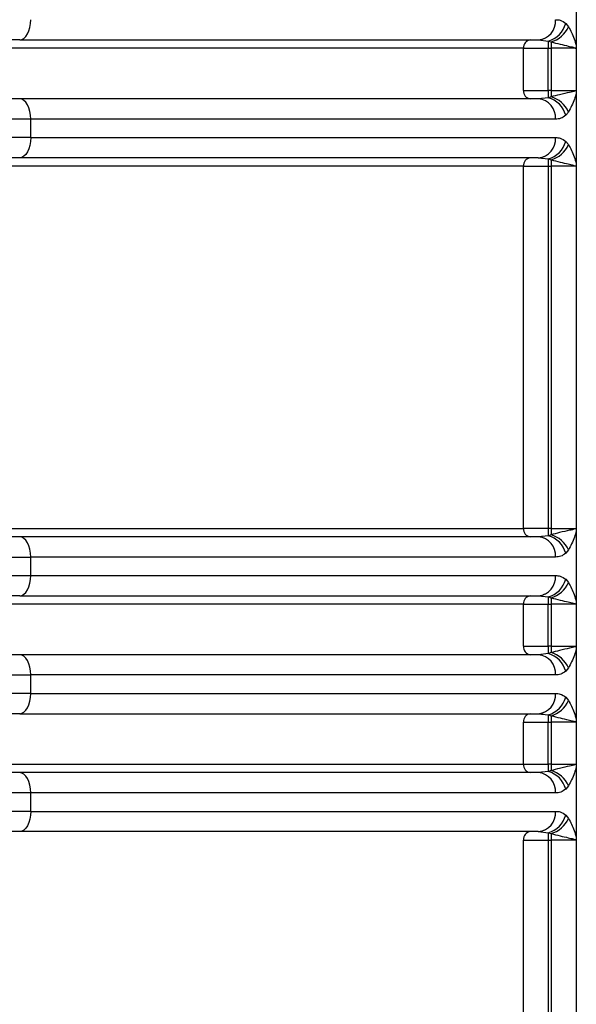
# Model space of a CAD drawing. Units: millimetres. Extents: x 5 to 292, y 5 to 415.
# Drawn here: x 55 to 58, y 151 to 157 of the extents above; entities that cross this region are included whole.
import ezdxf

# ---------------------------------------------------------------- set-up
doc = ezdxf.new("R2010")
doc.units = ezdxf.units.MM

msp = doc.modelspace()

# ---------------------------------------------------------------- linework, layer by layer
at = {"color": 7, "linetype": 'Continuous', "lineweight": 25}
for p, q in [((58.1804, 156.852), (58.1804, 156.4324)), ((58.1175, 156.565), (58.1339, 156.5455)), ((57.9549, 156.4674), (58.0144, 156.4608)), ((57.9925, 156.4759), (57.973, 156.4671)), ((58.0144, 156.4608), (58.0306, 156.4551)), ((58.1804, 156.4324), (58.1804, 156.152)), ((57.8673, 156.4174), (49.4598, 156.4174)), ((57.8673, 156.1674), (57.8673, 156.4174)), ((57.8673, 156.4174), (58.0143, 156.4174)), ((58.0143, 156.1674), (58.0143, 156.4174)), ((58.0143, 156.4174), (58.0306, 156.4174)), ((58.1756, 156.4174), (58.0306, 156.4174)), ((58.0306, 156.4174), (58.0306, 156.1674)), ((57.8673, 156.1674), (58.0143, 156.1674)), ((58.0306, 156.1674), (58.0143, 156.1674)), ((58.0306, 156.1674), (58.1756, 156.1674)), ((58.1804, 156.152), (58.1804, 155.7324)), ((58.0144, 156.1239), (57.9549, 156.1174)), ((58.0306, 156.1297), (58.0144, 156.1239)), ((58.1339, 156.0392), (58.1175, 156.0197)), ((54.9417, 155.8874), (54.9417, 155.9974)), ((58.0574, 155.9974), (54.9417, 155.9974)), ((54.9417, 155.8874), (58.0574, 155.8874)), ((58.1175, 155.865), (58.1339, 155.8455)), ((57.9549, 155.7674), (58.0144, 155.7608)), ((57.9925, 155.7759), (57.973, 155.7671)), ((58.0144, 155.7608), (58.0306, 155.7551)), ((58.1804, 155.7324), (58.1804, 153.552)), ((57.8673, 155.7174), (49.4598, 155.7174)), ((57.8673, 153.5674), (57.8673, 155.7174)), ((57.8673, 155.7174), (58.0143, 155.7174)), ((58.0143, 155.7174), (58.0143, 153.5674)), ((58.0143, 155.7174), (58.0306, 155.7174)), ((58.1756, 155.7174), (58.0306, 155.7174)), ((58.0306, 155.7174), (58.0306, 153.5674)), ((49.4598, 153.5674), (57.8673, 153.5674)), ((58.0143, 153.5674), (57.8673, 153.5674)), ((58.0306, 153.5674), (58.0143, 153.5674)), ((58.0306, 153.5674), (58.1756, 153.5674)), ((58.0144, 153.5239), (57.9549, 153.5174)), ((57.973, 153.5176), (57.9925, 153.5089)), ((58.0306, 153.5297), (58.0144, 153.5239)), ((58.1804, 153.552), (58.1804, 153.1324)), ((54.9417, 153.2874), (54.9417, 153.3974)), ((58.0574, 153.3974), (54.9417, 153.3974)), ((58.1339, 153.4392), (58.1175, 153.4197)), ((54.9417, 153.2874), (58.0574, 153.2874)), ((58.1175, 153.265), (58.1339, 153.2455)), ((57.9549, 153.1674), (58.0144, 153.1608)), ((57.9925, 153.1759), (57.973, 153.1671)), ((58.0144, 153.1608), (58.0306, 153.1551)), ((57.8673, 153.1174), (49.4598, 153.1174)), ((57.8673, 152.8674), (57.8673, 153.1174)), ((57.8673, 153.1174), (58.0143, 153.1174)), ((58.0143, 152.8674), (58.0143, 153.1174)), ((58.0143, 153.1174), (58.0306, 153.1174)), ((58.1756, 153.1174), (58.0306, 153.1174)), ((58.0306, 153.1174), (58.0306, 152.8674)), ((58.1804, 153.1324), (58.1804, 152.852)), ((57.8673, 152.8674), (58.0143, 152.8674)), ((58.0306, 152.8674), (58.0143, 152.8674)), ((58.0306, 152.8674), (58.1756, 152.8674)), ((58.0144, 152.8239), (57.9549, 152.8174)), ((58.0306, 152.8297), (58.0144, 152.8239)), ((58.1804, 152.852), (58.1804, 152.4324)), ((54.9417, 152.5874), (54.9417, 152.6974)), ((58.0574, 152.6974), (54.9417, 152.6974)), ((58.1339, 152.7392), (58.1175, 152.7197)), ((54.9417, 152.5874), (58.0574, 152.5874)), ((58.1175, 152.565), (58.1339, 152.5455)), ((57.9549, 152.4674), (58.0144, 152.4608)), ((57.9925, 152.4759), (57.973, 152.4671)), ((58.0144, 152.4608), (58.0306, 152.4551)), ((57.8673, 152.1674), (57.8673, 152.4174)), ((57.8673, 152.4174), (58.0143, 152.4174)), ((58.0143, 152.1674), (58.0143, 152.4174)), ((58.0143, 152.4174), (58.0306, 152.4174)), ((58.1756, 152.4174), (58.0306, 152.4174)), ((58.0306, 152.4174), (58.0306, 152.1674)), ((58.1804, 152.4324), (58.1804, 152.152)), ((49.4598, 152.1674), (57.8673, 152.1674)), ((57.8673, 152.1674), (58.0143, 152.1674)), ((58.0306, 152.1674), (58.0143, 152.1674)), ((58.0306, 152.1674), (58.1756, 152.1674)), ((58.0144, 152.1239), (57.9549, 152.1174)), ((58.0306, 152.1297), (58.0144, 152.1239)), ((58.1804, 152.152), (58.1804, 151.7324)), ((54.9417, 151.8874), (54.9417, 151.9974)), ((58.0574, 151.9974), (54.9417, 151.9974)), ((58.1339, 152.0392), (58.1175, 152.0197)), ((54.9417, 151.8874), (58.0574, 151.8874)), ((58.1175, 151.865), (58.1339, 151.8455)), ((57.9549, 151.7674), (58.0144, 151.7608)), ((57.9925, 151.7759), (57.973, 151.7671)), ((58.0144, 151.7608), (58.0306, 151.7551)), ((57.8673, 148.9014), (57.8673, 151.7174)), ((57.8673, 151.7174), (58.0143, 151.7174)), ((58.0143, 151.7174), (58.0143, 148.9014)), ((58.0143, 151.7174), (58.0306, 151.7174)), ((58.1756, 151.7174), (58.0306, 151.7174)), ((58.0306, 151.7174), (58.0306, 148.9014)), ((58.1804, 151.7324), (58.1804, 148.9014))]:
    msp.add_line(p, q, dxfattribs=at)
at = {"color": 7, "linetype": 'Continuous', "lineweight": 25, "flags": 128}
for points in [[(54.8766, 156.4674), (54.8893, 156.4697), (54.9015, 156.4765), (54.9127, 156.4876), (54.9226, 156.5025), (54.9307, 156.5207), (54.9367, 156.5414), (54.9404, 156.564), (54.9417, 156.5874)], [(54.9417, 155.9974), (54.9404, 156.0208), (54.9367, 156.0433), (54.9307, 156.064), (54.9226, 156.0822), (54.9127, 156.0971), (54.9015, 156.1082), (54.8893, 156.1151), (54.8766, 156.1174)], [(54.9417, 155.8874), (54.9404, 155.864), (54.9367, 155.8414), (54.9307, 155.8207), (54.9226, 155.8025), (54.9127, 155.7876), (54.9015, 155.7765), (54.8893, 155.7697), (54.8766, 155.7674)], [(54.9417, 153.3974), (54.9404, 153.4208), (54.9367, 153.4433), (54.9307, 153.464), (54.9226, 153.4822), (54.9127, 153.4971), (54.9015, 153.5082), (54.8893, 153.5151), (54.8766, 153.5174)], [(54.8766, 153.1674), (54.8893, 153.1697), (54.9015, 153.1765), (54.9127, 153.1876), (54.9226, 153.2025), (54.9307, 153.2207), (54.9367, 153.2414), (54.9404, 153.264), (54.9417, 153.2874)], [(54.9417, 152.6974), (54.9404, 152.7208), (54.9367, 152.7433), (54.9307, 152.764), (54.9226, 152.7822), (54.9127, 152.7971), (54.9015, 152.8082), (54.8893, 152.8151), (54.8766, 152.8174)], [(54.8766, 152.4674), (54.8893, 152.4697), (54.9015, 152.4765), (54.9127, 152.4876), (54.9226, 152.5025), (54.9307, 152.5207), (54.9367, 152.5414), (54.9404, 152.564), (54.9417, 152.5874)], [(54.9417, 151.9974), (54.9404, 152.0208), (54.9367, 152.0433), (54.9307, 152.064), (54.9226, 152.0822), (54.9127, 152.0971), (54.9015, 152.1082), (54.8893, 152.1151), (54.8766, 152.1174)], [(54.9417, 151.8874), (54.9404, 151.864), (54.9367, 151.8414), (54.9307, 151.8207), (54.9226, 151.8025), (54.9127, 151.7876), (54.9015, 151.7765), (54.8893, 151.7697), (54.8766, 151.7674)]]:
    msp.add_lwpolyline(points, dxfattribs=at)
at = {"color": 7, "linetype": 'Continuous', "lineweight": 25}
for centre, radius, start, end in [((57.9454, 156.5792), 0.1123, 274.85839, 4.14829), ((57.9746, 156.6032), 0.1479, 285.5891, 345.0265), ((57.9867, 156.6095), 0.1605, 285.89304, 336.52292), ((57.9133, 156.4215), 0.0461, 96.28515, 185.13864), ((78.3809, 156.4223), 20.3666, 179.89173, 180.0139), ((83.6238, 156.42), 25.5932, 179.92157, 180.00593), ((57.9133, 156.1632), 0.0461, 174.8582, 263.71466), ((78.3815, 156.1624), 20.3672, 179.9861, 180.10827), ((83.6244, 156.1647), 25.5938, 179.99407, 180.07843), ((57.9454, 156.0055), 0.1123, 355.85171, 85.14161), ((57.9746, 155.9815), 0.1479, 14.97461, 74.41144), ((57.9867, 155.9753), 0.1605, 23.47967, 74.10624), ((57.9454, 155.8792), 0.1123, 274.85839, 4.14829), ((57.9746, 155.9032), 0.1479, 285.5891, 345.0265), ((57.9867, 155.9095), 0.1605, 285.89304, 336.52292), ((57.9133, 155.7215), 0.0461, 96.28515, 185.13864), ((78.3809, 155.7223), 20.3666, 179.89173, 180.0139), ((83.6238, 155.72), 25.5932, 179.92157, 180.00593), ((57.9133, 153.5632), 0.0461, 174.85978, 263.71476), ((78.384, 153.5624), 20.3697, 179.98611, 180.10826), ((83.6292, 153.5647), 25.5986, 179.99407, 180.07842), ((57.9454, 153.4055), 0.1123, 355.85245, 85.14087), ((57.9746, 153.3815), 0.1479, 14.97376, 74.41229), ((57.9867, 153.3753), 0.1605, 23.47812, 74.10779), ((57.9454, 153.2792), 0.1123, 274.85916, 4.14822), ((57.9746, 153.3032), 0.1479, 285.58798, 345.02679), ((57.9867, 153.3095), 0.1605, 285.8934, 336.52163), ((57.9133, 153.1215), 0.0461, 96.28438, 185.13941), ((78.3828, 153.1223), 20.3685, 179.89174, 180.01389), ((83.6241, 153.12), 25.5935, 179.92157, 180.00593), ((57.9133, 152.8632), 0.0461, 174.85978, 263.71476), ((78.384, 152.8624), 20.3697, 179.98611, 180.10826), ((83.6292, 152.8647), 25.5986, 179.99407, 180.07842), ((57.9454, 152.7055), 0.1123, 355.85245, 85.14087), ((57.9746, 152.6815), 0.1479, 14.97376, 74.41229), ((57.9867, 152.6753), 0.1605, 23.47812, 74.10779), ((57.9454, 152.5792), 0.1123, 274.85916, 4.14822), ((57.9746, 152.6032), 0.1479, 285.58798, 345.02679), ((57.9867, 152.6095), 0.1605, 285.8934, 336.52163), ((57.9133, 152.4215), 0.0461, 96.28438, 185.13941), ((78.3828, 152.4223), 20.3685, 179.89174, 180.01389), ((83.625, 152.42), 25.5944, 179.92157, 180.00593), ((57.9133, 152.1632), 0.0461, 174.85978, 263.71476), ((78.384, 152.1624), 20.3697, 179.98611, 180.10826), ((83.6292, 152.1647), 25.5986, 179.99407, 180.07842), ((57.9454, 152.0055), 0.1123, 355.85245, 85.14087), ((57.9746, 151.9815), 0.1479, 14.97376, 74.41229), ((57.9867, 151.9753), 0.1605, 23.47812, 74.10779), ((57.9454, 151.8792), 0.1123, 274.85916, 4.14822), ((57.9746, 151.9032), 0.1479, 285.58798, 345.02679), ((57.9867, 151.9095), 0.1605, 285.8928, 336.52222), ((57.9133, 151.7215), 0.0461, 96.28515, 185.13864), ((78.3838, 151.7223), 20.3695, 179.89174, 180.01389), ((83.625, 151.72), 25.5944, 179.92157, 180.00593)]:
    msp.add_arc(centre, radius, start, end, dxfattribs=at)
for points, knots in [([(58.0574, 156.5874), (58.0667, 156.5871), (58.0875, 156.5866), (58.1068, 156.5727), (58.1175, 156.565)], [0, 0, 0, 0, 0.449407, 1, 1, 1, 1]), ([(58.1339, 156.5455), (58.1461, 156.5231), (58.1644, 156.4895), (58.1764, 156.4466), (58.1804, 156.4324)], [0, 0, 0, 0, 0.66807, 1, 1, 1, 1]), ([(54.8766, 156.4674), (54.4452, 156.4674), (53.5788, 156.4674), (52.1625, 156.4674), (50.6936, 156.4674), (49.6895, 156.4674), (49.1896, 156.4674)], [0, 0, 0, 0, 0.248908, 0.5, 0.751092, 1, 1, 1, 1]), ([(54.8766, 156.4674), (55.1806, 156.4674), (55.7907, 156.4674), (56.6073, 156.4674), (57.3462, 156.4674), (57.7524, 156.4674), (57.9549, 156.4674)], [0, 0, 0, 0, 0.2492063, 0.5, 0.7507937, 1, 1, 1, 1]), ([(58.0306, 156.4551), (58.0667, 156.4463), (58.1153, 156.4345), (58.1567, 156.4254), (58.1691, 156.4211), (58.1733, 156.4199), (58.1749, 156.4186), (58.1754, 156.4178), (58.1756, 156.4174)], [0, 0, 0, 0, 0.645313, 0.871016, 0.950696, 0.979842, 0.990564, 1, 1, 1, 1]), ([(58.1804, 156.4324), (58.1803, 156.4307), (58.1803, 156.4275), (58.1794, 156.4231), (58.1779, 156.4194), (58.1764, 156.418), (58.1756, 156.4174)], [0, 0, 0, 0, 0.275855, 0.522619, 0.766162, 1, 1, 1, 1]), ([(58.1756, 156.1674), (58.1756, 156.1673), (58.1754, 156.1668), (58.1744, 156.166), (58.1648, 156.1605), (58.1362, 156.1553), (58.0865, 156.1437), (58.0475, 156.1339), (58.0306, 156.1297)], [0, 0, 0, 0, 0.001655, 0.009806, 0.02966, 0.296062, 0.695642, 1, 1, 1, 1]), ([(58.1804, 156.152), (58.1769, 156.1395), (58.1649, 156.0968), (58.1467, 156.0631), (58.1339, 156.0392)], [0, 0, 0, 0, 0.292757, 1, 1, 1, 1]), ([(58.1756, 156.1674), (58.1765, 156.1665), (58.178, 156.165), (58.1795, 156.1614), (58.1802, 156.1569), (58.1803, 156.1537), (58.1804, 156.152)], [0, 0, 0, 0, 0.265756, 0.482412, 0.720121, 1, 1, 1, 1]), ([(54.8766, 156.1174), (54.4452, 156.1174), (53.5788, 156.1174), (52.1625, 156.1174), (50.6936, 156.1174), (49.6895, 156.1174), (49.1896, 156.1174)], [0, 0, 0, 0, 0.2489079, 0.5, 0.7510922, 1, 1, 1, 1]), ([(57.9549, 156.1174), (57.7524, 156.1174), (57.3462, 156.1174), (56.6073, 156.1174), (55.7907, 156.1174), (55.1806, 156.1174), (54.8766, 156.1174)], [0, 0, 0, 0, 0.2492063, 0.5, 0.7507937, 1, 1, 1, 1]), ([(58.1175, 156.0197), (58.108, 156.0127), (58.0888, 155.9984), (58.068, 155.9977), (58.0574, 155.9974)], [0, 0, 0, 0, 0.491652, 1, 1, 1, 1]), ([(54.9417, 155.9974), (54.4995, 155.9974), (53.6152, 155.9974), (52.171, 155.9974), (50.6734, 155.9974), (49.6485, 155.9974), (49.136, 155.9974)], [0, 0, 0, 0, 0.25, 0.5, 0.75, 1, 1, 1, 1]), ([(54.9417, 155.8874), (54.4995, 155.8874), (53.6152, 155.8874), (52.171, 155.8874), (50.6734, 155.8874), (49.6485, 155.8874), (49.136, 155.8874)], [0, 0, 0, 0, 0.25, 0.5, 0.75, 1, 1, 1, 1]), ([(58.0574, 155.8874), (58.0667, 155.8871), (58.0875, 155.8866), (58.1068, 155.8727), (58.1175, 155.865)], [0, 0, 0, 0, 0.449407, 1, 1, 1, 1]), ([(58.1339, 155.8455), (58.1461, 155.8231), (58.1644, 155.7895), (58.1764, 155.7466), (58.1804, 155.7324)], [0, 0, 0, 0, 0.66807, 1, 1, 1, 1]), ([(54.8766, 155.7674), (54.4452, 155.7674), (53.5788, 155.7674), (52.1625, 155.7674), (50.6936, 155.7674), (49.6895, 155.7674), (49.1896, 155.7674)], [0, 0, 0, 0, 0.248908, 0.5, 0.751092, 1, 1, 1, 1]), ([(57.9549, 155.7674), (57.7524, 155.7674), (57.3462, 155.7674), (56.6073, 155.7674), (55.7907, 155.7674), (55.1806, 155.7674), (54.8766, 155.7674)], [0, 0, 0, 0, 0.2492063, 0.5, 0.7507937, 1, 1, 1, 1]), ([(58.0306, 155.7551), (58.0667, 155.7463), (58.1153, 155.7345), (58.1567, 155.7254), (58.1691, 155.7211), (58.1733, 155.7199), (58.1749, 155.7186), (58.1754, 155.7178), (58.1756, 155.7174)], [0, 0, 0, 0, 0.645313, 0.871016, 0.950696, 0.979842, 0.990564, 1, 1, 1, 1]), ([(58.1804, 155.7324), (58.1803, 155.7307), (58.1803, 155.7275), (58.1794, 155.7231), (58.1779, 155.7194), (58.1764, 155.718), (58.1756, 155.7174)], [0, 0, 0, 0, 0.275854, 0.52279, 0.766183, 1, 1, 1, 1]), ([(58.1756, 153.5674), (58.1756, 153.5673), (58.1754, 153.5668), (58.1744, 153.566), (58.1647, 153.5605), (58.1362, 153.5553), (58.0865, 153.5437), (58.0475, 153.5339), (58.0306, 153.5297)], [0, 0, 0, 0, 0.001648, 0.009803, 0.029655, 0.296057, 0.695641, 1, 1, 1, 1]), ([(58.1756, 153.5674), (58.1765, 153.5665), (58.178, 153.565), (58.1795, 153.5614), (58.1802, 153.5569), (58.1803, 153.5537), (58.1804, 153.552)], [0, 0, 0, 0, 0.265596, 0.482045, 0.719871, 1, 1, 1, 1]), ([(54.8766, 153.5174), (54.4452, 153.5174), (53.5788, 153.5174), (52.1625, 153.5174), (50.6936, 153.5174), (49.6895, 153.5174), (49.1896, 153.5174)], [0, 0, 0, 0, 0.248908, 0.5, 0.751092, 1, 1, 1, 1]), ([(57.9549, 153.5174), (57.7524, 153.5174), (57.3462, 153.5174), (56.6073, 153.5174), (55.7907, 153.5174), (55.1806, 153.5174), (54.8766, 153.5174)], [0, 0, 0, 0, 0.2492063, 0.5, 0.7507937, 1, 1, 1, 1]), ([(58.1804, 153.552), (58.1769, 153.5395), (58.1649, 153.4968), (58.1467, 153.4631), (58.1339, 153.4392)], [0, 0, 0, 0, 0.292757, 1, 1, 1, 1]), ([(49.136, 153.3974), (49.6485, 153.3974), (50.6734, 153.3974), (52.171, 153.3974), (53.6152, 153.3974), (54.4995, 153.3974), (54.9417, 153.3974)], [0, 0, 0, 0, 0.25, 0.5, 0.75, 1, 1, 1, 1]), ([(58.1175, 153.4197), (58.108, 153.4127), (58.0888, 153.3984), (58.068, 153.3977), (58.0574, 153.3974)], [0, 0, 0, 0, 0.491653, 1, 1, 1, 1]), ([(49.136, 153.2874), (49.6485, 153.2874), (50.6734, 153.2874), (52.171, 153.2874), (53.6152, 153.2874), (54.4995, 153.2874), (54.9417, 153.2874)], [0, 0, 0, 0, 0.25, 0.5, 0.75, 1, 1, 1, 1]), ([(58.0574, 153.2874), (58.0667, 153.2871), (58.0875, 153.2866), (58.1068, 153.2727), (58.1175, 153.265)], [0, 0, 0, 0, 0.449406, 1, 1, 1, 1]), ([(58.1339, 153.2455), (58.1461, 153.2231), (58.1644, 153.1895), (58.1764, 153.1466), (58.1804, 153.1324)], [0, 0, 0, 0, 0.668062, 1, 1, 1, 1]), ([(54.8766, 153.1674), (54.4452, 153.1674), (53.5788, 153.1674), (52.1625, 153.1674), (50.6936, 153.1674), (49.6895, 153.1674), (49.1896, 153.1674)], [0, 0, 0, 0, 0.2489079, 0.5, 0.7510922, 1, 1, 1, 1]), ([(54.8766, 153.1674), (55.1806, 153.1674), (55.7907, 153.1674), (56.6073, 153.1674), (57.3462, 153.1674), (57.7524, 153.1674), (57.9549, 153.1674)], [0, 0, 0, 0, 0.2492063, 0.5, 0.7507937, 1, 1, 1, 1]), ([(58.0306, 153.1551), (58.0667, 153.1463), (58.1153, 153.1345), (58.1567, 153.1255), (58.1691, 153.1211), (58.1733, 153.1199), (58.1749, 153.1186), (58.1754, 153.1178), (58.1756, 153.1174)], [0, 0, 0, 0, 0.645313, 0.871015, 0.950696, 0.979842, 0.990564, 1, 1, 1, 1]), ([(58.1804, 153.1324), (58.1803, 153.1307), (58.1803, 153.1273), (58.1793, 153.1229), (58.1778, 153.1193), (58.1764, 153.118), (58.1756, 153.1174)], [0, 0, 0, 0, 0.287309, 0.541256, 0.775963, 1, 1, 1, 1]), ([(58.1756, 152.8674), (58.1756, 152.8673), (58.1754, 152.8668), (58.1744, 152.866), (58.1647, 152.8605), (58.1362, 152.8553), (58.0865, 152.8437), (58.0475, 152.8339), (58.0306, 152.8297)], [0, 0, 0, 0, 0.001648, 0.009803, 0.029655, 0.296057, 0.695641, 1, 1, 1, 1]), ([(58.1756, 152.8674), (58.1765, 152.8665), (58.178, 152.865), (58.1795, 152.8614), (58.1802, 152.8569), (58.1803, 152.8537), (58.1804, 152.852)], [0, 0, 0, 0, 0.2655, 0.481881, 0.719796, 1, 1, 1, 1]), ([(54.8766, 152.8174), (54.4452, 152.8174), (53.5788, 152.8174), (52.1625, 152.8174), (50.6936, 152.8174), (49.6895, 152.8174), (49.1896, 152.8174)], [0, 0, 0, 0, 0.248908, 0.5, 0.751092, 1, 1, 1, 1]), ([(57.9549, 152.8174), (57.7524, 152.8174), (57.3462, 152.8174), (56.6073, 152.8174), (55.7907, 152.8174), (55.1806, 152.8174), (54.8766, 152.8174)], [0, 0, 0, 0, 0.2492063, 0.5, 0.7507937, 1, 1, 1, 1]), ([(58.1804, 152.852), (58.1769, 152.8395), (58.1649, 152.7968), (58.1467, 152.7631), (58.1339, 152.7392)], [0, 0, 0, 0, 0.292757, 1, 1, 1, 1]), ([(49.136, 152.6974), (49.6485, 152.6974), (50.6734, 152.6974), (52.171, 152.6974), (53.6152, 152.6974), (54.4995, 152.6974), (54.9417, 152.6974)], [0, 0, 0, 0, 0.25, 0.5, 0.75, 1, 1, 1, 1]), ([(58.1175, 152.7197), (58.108, 152.7127), (58.0888, 152.6984), (58.068, 152.6977), (58.0574, 152.6974)], [0, 0, 0, 0, 0.491653, 1, 1, 1, 1]), ([(54.9417, 152.5874), (54.4995, 152.5874), (53.6152, 152.5874), (52.171, 152.5874), (50.6734, 152.5874), (49.6485, 152.5874), (49.136, 152.5874)], [0, 0, 0, 0, 0.25, 0.5, 0.75, 1, 1, 1, 1]), ([(58.0574, 152.5874), (58.0667, 152.5871), (58.0875, 152.5866), (58.1068, 152.5727), (58.1175, 152.565)], [0, 0, 0, 0, 0.449406, 1, 1, 1, 1]), ([(58.1339, 152.5455), (58.1461, 152.5231), (58.1644, 152.4895), (58.1764, 152.4466), (58.1804, 152.4324)], [0, 0, 0, 0, 0.668064, 1, 1, 1, 1]), ([(54.8766, 152.4674), (54.4452, 152.4674), (53.5788, 152.4674), (52.1625, 152.4674), (50.6936, 152.4674), (49.6895, 152.4674), (49.1896, 152.4674)], [0, 0, 0, 0, 0.248908, 0.5, 0.751092, 1, 1, 1, 1]), ([(54.8766, 152.4674), (55.1806, 152.4674), (55.7907, 152.4674), (56.6073, 152.4674), (57.3462, 152.4674), (57.7524, 152.4674), (57.9549, 152.4674)], [0, 0, 0, 0, 0.2492063, 0.5, 0.7507937, 1, 1, 1, 1]), ([(58.0306, 152.4551), (58.0667, 152.4463), (58.1153, 152.4345), (58.1567, 152.4255), (58.1691, 152.4211), (58.1733, 152.4199), (58.1749, 152.4186), (58.1754, 152.4178), (58.1756, 152.4174)], [0, 0, 0, 0, 0.645313, 0.871015, 0.950696, 0.979842, 0.990564, 1, 1, 1, 1]), ([(58.1804, 152.4324), (58.1803, 152.4307), (58.1803, 152.4274), (58.1794, 152.4229), (58.1778, 152.4194), (58.1764, 152.418), (58.1756, 152.4174)], [0, 0, 0, 0, 0.2842867, 0.5347535, 0.7723768, 1, 1, 1, 1]), ([(58.1756, 152.1674), (58.1756, 152.1673), (58.1754, 152.1668), (58.1744, 152.166), (58.1647, 152.1605), (58.1362, 152.1553), (58.0865, 152.1437), (58.0475, 152.1339), (58.0306, 152.1297)], [0, 0, 0, 0, 0.001648, 0.009803, 0.029655, 0.296057, 0.695641, 1, 1, 1, 1]), ([(58.1756, 152.1674), (58.1765, 152.1665), (58.178, 152.165), (58.1795, 152.1614), (58.1802, 152.1569), (58.1803, 152.1537), (58.1804, 152.152)], [0, 0, 0, 0, 0.265502, 0.481787, 0.719711, 1, 1, 1, 1]), ([(54.8766, 152.1174), (54.4452, 152.1174), (53.5788, 152.1174), (52.1625, 152.1174), (50.6936, 152.1174), (49.6895, 152.1174), (49.1896, 152.1174)], [0, 0, 0, 0, 0.248908, 0.5, 0.751092, 1, 1, 1, 1]), ([(57.9549, 152.1174), (57.7524, 152.1174), (57.3462, 152.1174), (56.6073, 152.1174), (55.7907, 152.1174), (55.1806, 152.1174), (54.8766, 152.1174)], [0, 0, 0, 0, 0.2492063, 0.5, 0.7507937, 1, 1, 1, 1]), ([(58.1804, 152.152), (58.1769, 152.1395), (58.1649, 152.0968), (58.1467, 152.0631), (58.1339, 152.0392)], [0, 0, 0, 0, 0.292757, 1, 1, 1, 1]), ([(54.9417, 151.9974), (54.4995, 151.9974), (53.6152, 151.9974), (52.171, 151.9974), (50.6734, 151.9974), (49.6485, 151.9974), (49.136, 151.9974)], [0, 0, 0, 0, 0.25, 0.5, 0.75, 1, 1, 1, 1]), ([(58.1175, 152.0197), (58.108, 152.0127), (58.0888, 151.9984), (58.068, 151.9977), (58.0574, 151.9974)], [0, 0, 0, 0, 0.491653, 1, 1, 1, 1]), ([(54.9417, 151.8874), (54.4995, 151.8874), (53.6152, 151.8874), (52.171, 151.8874), (50.6734, 151.8874), (49.6485, 151.8874), (49.136, 151.8874)], [0, 0, 0, 0, 0.25, 0.5, 0.75, 1, 1, 1, 1]), ([(58.0574, 151.8874), (58.0667, 151.8871), (58.0875, 151.8866), (58.1068, 151.8727), (58.1175, 151.865)], [0, 0, 0, 0, 0.449406, 1, 1, 1, 1]), ([(58.1339, 151.8455), (58.1461, 151.8231), (58.1644, 151.7895), (58.1764, 151.7466), (58.1804, 151.7324)], [0, 0, 0, 0, 0.668064, 1, 1, 1, 1]), ([(54.8766, 151.7674), (54.4452, 151.7674), (53.5788, 151.7674), (52.1625, 151.7674), (50.6936, 151.7674), (49.6895, 151.7674), (49.1896, 151.7674)], [0, 0, 0, 0, 0.2489079, 0.5, 0.7510922, 1, 1, 1, 1]), ([(57.9549, 151.7674), (57.7524, 151.7674), (57.3462, 151.7674), (56.6073, 151.7674), (55.7907, 151.7674), (55.1806, 151.7674), (54.8766, 151.7674)], [0, 0, 0, 0, 0.2492063, 0.5, 0.7507937, 1, 1, 1, 1]), ([(58.0306, 151.7551), (58.0667, 151.7463), (58.1153, 151.7345), (58.1567, 151.7255), (58.1691, 151.7211), (58.1733, 151.7199), (58.1749, 151.7186), (58.1754, 151.7178), (58.1756, 151.7174)], [0, 0, 0, 0, 0.645313, 0.871015, 0.950696, 0.979842, 0.990564, 1, 1, 1, 1]), ([(58.1804, 151.7324), (58.1803, 151.7307), (58.1803, 151.7274), (58.1794, 151.7229), (58.1778, 151.7194), (58.1764, 151.718), (58.1756, 151.7174)], [0, 0, 0, 0, 0.284282, 0.534649, 0.772332, 1, 1, 1, 1])]:
    msp.add_open_spline(points, degree=3, knots=knots, dxfattribs=at)

doc.saveas('drawing.dxf')
